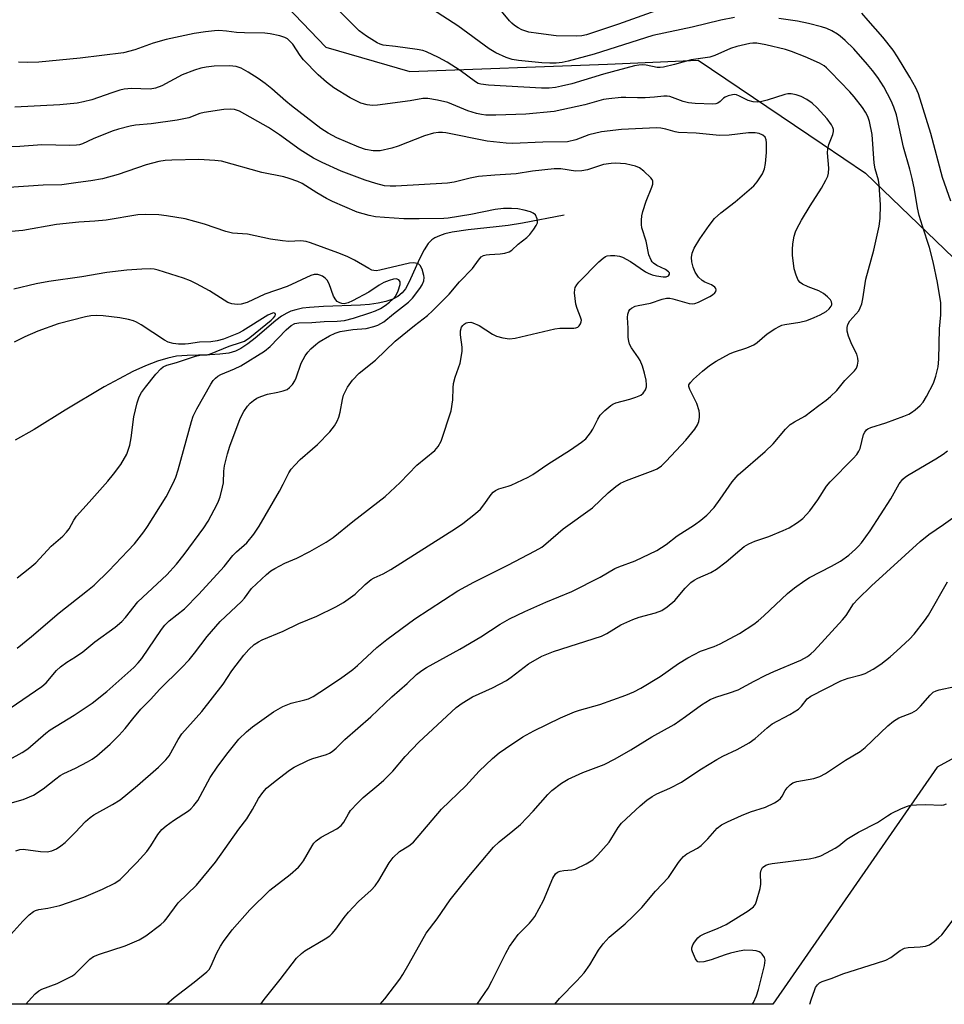
# Model space of a CAD drawing. Units: inches. Extents: x 1231765 to 1237765, y 513456 to 517457.
# Drawn here: x 1232506 to 1232747, y 513457 to 513714 of the extents above; entities that cross this region are included whole.
import ezdxf

# ---------------------------------------------------------------- set-up
doc = ezdxf.new("R2010")
doc.units = ezdxf.units.IN
doc.header["$MEASUREMENT"] = 0
for name, color, linetype in [('HYDRO-Single Line Stream', 4, 'Continuous'), ('NTRL-Trees', 3, 'Continuous'), ('Undefined', 1, 'Continuous')]:
    doc.layers.add(name, color=color, linetype=linetype)

msp = doc.modelspace()

# ---------------------------------------------------------------- linework, layer by layer
at = {"layer": 'HYDRO-Single Line Stream'}
msp.add_lwpolyline([(1232647.68, 513662.72), (1232636.81, 513660.65), (1232633.06, 513660.03), (1232629.94, 513659.61), (1232622.65, 513658.9), (1232618.48, 513658.26), (1232616.58, 513657.8), (1232615.16, 513657.34), (1232613.94, 513656.78), (1232613.15, 513656.27), (1232612.19, 513655.29), (1232611.12, 513653.66), (1232609.96, 513651.33), (1232607.25, 513645.26), (1232606.25, 513643.5), (1232605.38, 513642.38), (1232604.3, 513641.49), (1232602.97, 513640.78), (1232601.17, 513640.15), (1232599.12, 513639.7), (1232596.88, 513639.4), (1232594.5, 513639.21), (1232584.88, 513638.88), (1232581.2, 513638.62), (1232579.36, 513638.37), (1232577.66, 513638.01), (1232576.39, 513637.62), (1232575.27, 513637.13), (1232573.91, 513636.29), (1232572.43, 513635.2), (1232567.01, 513630.61), (1232565.11, 513629.1), (1232563.3, 513627.87), (1232561.9, 513627.16), (1232560.18, 513626.68), (1232557.83, 513626.36), (1232555.22, 513626.22), (1232549.26, 513626.09), (1232546.46, 513625.86), (1232544.22, 513625.38), (1232541.52, 513624.55), (1232538.37, 513623.32), (1232535.12, 513621.84), (1232531.51, 513619.99), (1232527.63, 513617.85), (1232517.46, 513611.75), (1232509.32, 513606.72), (1232504.38, 513603.94)], dxfattribs=at)
at = {"layer": 'NTRL-Trees'}
msp.add_polyline3d([(1232685.43, 513889.39, 0), (1232675.2, 513862.96, 0), (1232638.09, 513857.1, 0), (1232578, 513847.61, 0), (1232520.88, 513822.04, 0), (1232513.21, 513798.16, 0), (1232525.14, 513773.44, 0), (1232559.13, 513734.13, 0), (1232585.5, 513706.56, 0), (1232607.38, 513700.22, 0), (1232659, 513702.16, 0), (1232682.66, 513703.21, 0), (1232715.05, 513681.32, 0), (1232726.36, 513673.68, 0), (1232749.38, 513651.52, 0), (1232792.86, 513633.61, 0), (1232814.17, 513585.87, 0), (1232799.68, 513548.35, 0), (1232745.11, 513518.51, 0), (1232702.21, 513456.6, 0), (1232473.07, 513456.62, 0)], dxfattribs=at)
at = {"layer": 'Undefined'}
for points, elevation in [([(1232671.68, 513716.06), (1232661.93, 513712.58), (1232653.51, 513709.79), (1232652.32, 513709.55), (1232650.92, 513709.46), (1232645.62, 513709.55), (1232641.04, 513710.11), (1232638.52, 513710.53), (1232636.7, 513711.11), (1232635.69, 513711.64), (1232634.73, 513712.26), (1232634.07, 513712.81), (1232633.46, 513713.44), (1232629.68, 513718)], 300), ([(1232748.66, 513666.35), (1232746.46, 513672.51), (1232743.41, 513684.07), (1232740.25, 513694.41), (1232739.52, 513695.93), (1232737.92, 513698.75), (1232734.75, 513704.06), (1232733.63, 513705.76), (1232730.93, 513709.16), (1232727.08, 513713.56), (1232725.4, 513715.42)], 300), ([(1232504.53, 513496.71), (1232505.63, 513497.03), (1232506.46, 513497.08), (1232511, 513496.49), (1232512.71, 513496.41), (1232513.97, 513496.65), (1232515.17, 513497.21), (1232516.31, 513497.98), (1232517.39, 513498.89), (1232520.07, 513501.49), (1232522.75, 513504.3), (1232523.98, 513505.41), (1232524.9, 513506.06), (1232529.81, 513508.8), (1232531.76, 513510.04), (1232536.3, 513513.72), (1232541.79, 513518.57), (1232543.7, 513520.43), (1232544.59, 513521.51), (1232546.9, 513525.78), (1232547.85, 513527.27), (1232553.15, 513533.11), (1232558.71, 513540.2), (1232560.98, 513543.65), (1232564.05, 513547.81), (1232565.36, 513549.25), (1232566.79, 513550.54), (1232567.88, 513551.27), (1232568.87, 513551.78), (1232574.33, 513554.08), (1232578.41, 513556.07), (1232583.18, 513557.96), (1232588.08, 513560.4), (1232590.06, 513561.57), (1232593.13, 513563.69), (1232595.77, 513566.23), (1232597.35, 513567.55), (1232598.11, 513567.99), (1232600.46, 513569.04), (1232602.44, 513570.19), (1232619.32, 513580.84), (1232621.27, 513582.15), (1232624.52, 513584.75), (1232625.86, 513585.92), (1232626.76, 513587.01), (1232628.68, 513589.78), (1232629.15, 513590.32), (1232629.75, 513590.81), (1232630.66, 513591.23), (1232633.1, 513591.88), (1232633.9, 513592.16), (1232638.32, 513594.25), (1232639.56, 513595.01), (1232643.48, 513597.68), (1232649.4, 513601.41), (1232652.27, 513603.38), (1232653.37, 513604.31), (1232654.59, 513605.82), (1232655.19, 513606.8), (1232656.53, 513609.46), (1232657.14, 513610.46), (1232658.35, 513611.72), (1232659.91, 513613.03), (1232660.4, 513613.34), (1232661.19, 513613.66), (1232664.82, 513614.65), (1232666.44, 513615.18), (1232667.72, 513615.72), (1232668.36, 513616.17), (1232668.92, 513617.07), (1232669.17, 513617.86), (1232669.24, 513618.37), (1232669.14, 513619.62), (1232668.72, 513621.45), (1232668.13, 513623.3), (1232667.53, 513624.78), (1232667.11, 513625.48), (1232665.31, 513628.02), (1232664.79, 513629.02), (1232664.57, 513629.76), (1232664.46, 513630.76), (1232664.46, 513633.19), (1232664.27, 513635.95), (1232664.36, 513636.81), (1232664.6, 513637.59), (1232664.89, 513638.02), (1232665.28, 513638.37), (1232666.23, 513638.89), (1232667.06, 513639.13), (1232670.21, 513639.75), (1232673.31, 513640.75), (1232674.44, 513641.01), (1232675.26, 513641.02), (1232676.06, 513640.88), (1232680.38, 513639.65), (1232681.12, 513639.55), (1232681.79, 513639.61), (1232682.76, 513639.96), (1232685.75, 513641.49), (1232686.47, 513641.91), (1232687.05, 513642.41), (1232687.27, 513642.79), (1232687.37, 513643.18), (1232687.33, 513643.56), (1232687.07, 513643.93), (1232686.18, 513644.53), (1232684.42, 513645.23), (1232683.74, 513645.62), (1232682.82, 513646.48), (1232681.91, 513647.79), (1232681.36, 513649.08), (1232681.01, 513650.52), (1232680.94, 513651.68), (1232681.14, 513652.79), (1232681.65, 513654.11), (1232683.1, 513656.51), (1232685.59, 513660.03), (1232687, 513661.84), (1232688.62, 513663.31), (1232692.33, 513666.14), (1232697.22, 513670.36), (1232698.14, 513671.38), (1232699.48, 513673.51), (1232700.03, 513674.78), (1232700.3, 513676.19), (1232700.55, 513679.07), (1232700.52, 513681.6), (1232700.42, 513682.38), (1232700.16, 513683.06), (1232699.6, 513683.55), (1232698.62, 513684), (1232697.54, 513684.21), (1232695.84, 513684.2), (1232690.78, 513683.59), (1232688.3, 513683.5), (1232682.2, 513684.08), (1232677.54, 513684.31), (1232676.69, 513684.46), (1232674.26, 513685.14), (1232672.92, 513685.4), (1232671.87, 513685.47), (1232669.97, 513685.43), (1232662.7, 513685.07), (1232657.43, 513684.47), (1232654.13, 513683.72), (1232650.77, 513682.35), (1232648.56, 513681.88), (1232642.14, 513681.78), (1232634.21, 513681.4), (1232632.55, 513681.5), (1232627.59, 513682.06), (1232616.84, 513684.17), (1232615.96, 513684.3), (1232614.94, 513684.33), (1232613.57, 513684.11), (1232611.29, 513683.42), (1232604.35, 513680.73), (1232602.68, 513680.18), (1232599.63, 513679.52), (1232598.77, 513679.47), (1232597.88, 513679.53), (1232595.82, 513679.89), (1232594.12, 513680.47), (1232588.33, 513682.9), (1232586.1, 513684.09), (1232584.21, 513685.35), (1232576.54, 513691.25), (1232575.03, 513692.5), (1232571.41, 513695.72), (1232569.67, 513697.07), (1232567.83, 513698.37), (1232565.18, 513700.07), (1232563.42, 513701.06), (1232562.07, 513701.49), (1232560.36, 513701.69), (1232556.31, 513701.61), (1232554.28, 513701.37), (1232552.84, 513701.11), (1232551.21, 513700.59), (1232548.01, 513699.36), (1232542.65, 513696.48), (1232541.01, 513695.86), (1232539.59, 513695.64), (1232534.74, 513695.8), (1232532.79, 513695.61), (1232531.73, 513695.36), (1232529.58, 513694.67), (1232524.37, 513692.79), (1232522.22, 513692.26), (1232520.57, 513691.95), (1232516.03, 513691.48), (1232504.27, 513690.94)], 292), ([(1232502.45, 513509), (1232506.45, 513510.1), (1232509.13, 513511.2), (1232511.66, 513512.85), (1232514.95, 513515.52), (1232516.12, 513516.33), (1232517.11, 513516.88), (1232520.15, 513518.27), (1232523.25, 513519.89), (1232524.51, 513520.61), (1232525.68, 513521.47), (1232529.2, 513524.53), (1232531.55, 513526.86), (1232533.09, 513528.6), (1232535.06, 513531.15), (1232537.18, 513533.65), (1232539.83, 513536.33), (1232542.1, 513538.82), (1232547.83, 513544.5), (1232549.77, 513546.6), (1232551.22, 513548.33), (1232554.48, 513552.65), (1232557.91, 513556.59), (1232563.48, 513561.83), (1232564.21, 513562.67), (1232566.12, 513565.22), (1232570.02, 513568.87), (1232571.15, 513569.83), (1232572.15, 513570.45), (1232574.81, 513571.77), (1232577.91, 513573.14), (1232581.3, 513574.9), (1232585.53, 513577.27), (1232587.44, 513578.54), (1232592.51, 513582.66), (1232600.95, 513589.26), (1232604.91, 513592.91), (1232609.23, 513597.37), (1232613.98, 513601.21), (1232614.83, 513602.27), (1232615.61, 513603.7), (1232618.21, 513611.63), (1232618.62, 513614.48), (1232618.69, 513617.6), (1232618.83, 513618.74), (1232619.23, 513620.43), (1232620.52, 513624.04), (1232621.06, 513627.12), (1232621.1, 513628.26), (1232620.67, 513631.45), (1232620.67, 513632.52), (1232620.93, 513633.44), (1232621.23, 513633.89), (1232621.63, 513634.26), (1232622.1, 513634.55), (1232622.57, 513634.69), (1232623.31, 513634.73), (1232623.87, 513634.6), (1232625.5, 513633.86), (1232628.99, 513631.66), (1232630.02, 513631.13), (1232631.7, 513630.67), (1232633.43, 513630.43), (1232634.88, 513630.59), (1232645.3, 513633.02), (1232646.6, 513633.15), (1232650.21, 513633.21), (1232650.77, 513633.3), (1232651.26, 513633.48), (1232651.62, 513633.77), (1232652.02, 513634.36), (1232652.17, 513634.81), (1232652.2, 513635.29), (1232652.01, 513636.05), (1232651.08, 513638.36), (1232650.79, 513639.47), (1232650.43, 513642.45), (1232650.47, 513643.32), (1232650.61, 513643.82), (1232650.98, 513644.53), (1232651.54, 513645.2), (1232656.77, 513650.51), (1232657.87, 513651.49), (1232658.5, 513651.87), (1232658.96, 513652.04), (1232659.8, 513652.16), (1232660.96, 513652.14), (1232662.12, 513652), (1232662.95, 513651.76), (1232665, 513650.57), (1232668.91, 513647.9), (1232669.67, 513647.51), (1232670.73, 513647.11), (1232671.85, 513646.83), (1232673.55, 513646.56), (1232674.35, 513646.56), (1232674.99, 513646.82), (1232675.25, 513647.27), (1232675.19, 513647.6), (1232674.98, 513647.92), (1232674.15, 513648.49), (1232671.89, 513649.57), (1232671.04, 513650.16), (1232670.69, 513650.52), (1232670.39, 513650.98), (1232669.84, 513652.32), (1232669.12, 513655.91), (1232668, 513659.4), (1232667.89, 513660.24), (1232667.89, 513661.39), (1232667.98, 513662.53), (1232668.23, 513663.63), (1232669.14, 513666.32), (1232670.62, 513669.97), (1232670.86, 513670.78), (1232670.88, 513671.54), (1232670.68, 513671.99), (1232670.37, 513672.41), (1232668.53, 513674.2), (1232667.4, 513675.04), (1232666.32, 513675.48), (1232665.17, 513675.8), (1232663.72, 513676.09), (1232661.12, 513676.25), (1232659.97, 513676.22), (1232658.02, 513675.9), (1232653.79, 513674.52), (1232652.36, 513674.25), (1232650.64, 513674.21), (1232646.8, 513674.77), (1232645.08, 513674.77), (1232639.48, 513674.16), (1232635.19, 513673.5), (1232629.61, 513673.16), (1232625.34, 513672.77), (1232623.15, 513672.35), (1232618.96, 513671.33), (1232617.24, 513671.06), (1232603.75, 513670.24), (1232602.28, 513670.26), (1232600.81, 513670.39), (1232598.52, 513670.93), (1232595.72, 513671.81), (1232589.46, 513674.23), (1232584.49, 513676.46), (1232582.3, 513677.62), (1232578.77, 513679.74), (1232573.41, 513683.67), (1232570.48, 513685.62), (1232562.91, 513689.84), (1232561.68, 513690.28), (1232560.63, 513690.41), (1232558.89, 513690.27), (1232553.68, 513689.54), (1232552.61, 513689.25), (1232549.69, 513688.16), (1232546.65, 513687.48), (1232539.89, 513686.52), (1232535.81, 513686.19), (1232534.42, 513685.93), (1232531.38, 513685.14), (1232529.72, 513684.62), (1232524.77, 513682.65), (1232521.96, 513681.3), (1232521.19, 513681.07), (1232520.36, 513680.95), (1232518.63, 513680.9), (1232511.31, 513681.06), (1232505.59, 513680.66), (1232500.16, 513680.5)], 290), ([(1232502.92, 513520.53), (1232506.22, 513522.39), (1232507.69, 513523.32), (1232512.37, 513527.42), (1232513.52, 513528.31), (1232519.74, 513532.12), (1232524.44, 513535.29), (1232528.28, 513538.28), (1232535.34, 513544.55), (1232536.53, 513545.78), (1232537.42, 513546.88), (1232542.59, 513554.5), (1232543.46, 513555.63), (1232544.61, 513556.72), (1232548.58, 513559.91), (1232552.37, 513563.68), (1232558.92, 513570.96), (1232561.22, 513573.8), (1232562.16, 513574.75), (1232564.83, 513577.16), (1232566.65, 513579.37), (1232568.1, 513581.5), (1232573.38, 513590.64), (1232574.38, 513592.44), (1232575.81, 513595.41), (1232576.42, 513596.38), (1232577.35, 513597.45), (1232578.76, 513598.85), (1232582.04, 513601.65), (1232583.3, 513602.83), (1232586.51, 513606.14), (1232587.71, 513607.7), (1232588.43, 513608.89), (1232588.87, 513609.9), (1232589.21, 513611.28), (1232589.82, 513614.6), (1232590.14, 513615.66), (1232591.12, 513617.75), (1232592.41, 513619.63), (1232594.23, 513621.41), (1232598.49, 513624.87), (1232603.6, 513629.76), (1232608.66, 513633.89), (1232612.03, 513636.53), (1232613.33, 513637.7), (1232617.73, 513642.07), (1232620.41, 513645.25), (1232623.74, 513648.81), (1232625.31, 513650.99), (1232626.05, 513651.79), (1232626.69, 513652.15), (1232627.39, 513652.37), (1232628.21, 513652.47), (1232631.04, 513652.57), (1232632.21, 513652.79), (1232633.32, 513653.14), (1232634.03, 513653.58), (1232635.71, 513655.12), (1232637.95, 513656.83), (1232638.72, 513657.67), (1232639.8, 513659.03), (1232640.43, 513659.96), (1232640.72, 513660.7), (1232640.74, 513661.23), (1232640.65, 513661.77), (1232640.23, 513662.76), (1232639.65, 513663.25), (1232638.9, 513663.55), (1232637.26, 513664), (1232635.59, 513664.34), (1232633.98, 513664.42), (1232631.88, 513664.4), (1232629.68, 513664.22), (1232623.36, 513662.87), (1232617.43, 513661.94), (1232616.27, 513661.83), (1232609.87, 513661.72), (1232605.85, 513661.78), (1232600.78, 513662.06), (1232598.49, 513662.3), (1232596.78, 513662.64), (1232593.7, 513663.5), (1232587.25, 513666.23), (1232585.68, 513667.03), (1232583.13, 513668.53), (1232579.33, 513670.99), (1232578.18, 513671.52), (1232575.92, 513672.3), (1232574.49, 513672.7), (1232568.8, 513673.88), (1232558.21, 513676.76), (1232556.54, 513676.97), (1232552.33, 513677.2), (1232545.25, 513677.05), (1232543.54, 513676.94), (1232541.92, 513676.73), (1232538.56, 513675.84), (1232531.31, 513673.31), (1232527.14, 513672.19), (1232524.17, 513671.63), (1232520.78, 513671.22), (1232516.6, 513670.6), (1232511.69, 513670.55), (1232502.73, 513669.94)], 288), ([(1232503.07, 513533.96), (1232511.33, 513539.57), (1232512.46, 513540.57), (1232515.14, 513543.76), (1232516.21, 513544.76), (1232517.85, 513545.96), (1232520.1, 513547.35), (1232522.05, 513548.67), (1232525.17, 513551.25), (1232530.48, 513555.14), (1232532.23, 513556.62), (1232533.19, 513557.62), (1232536.44, 513561.69), (1232543.96, 513568.75), (1232546.5, 513571.56), (1232548.52, 513574.1), (1232553.6, 513581.07), (1232554.74, 513582.79), (1232557.14, 513587.19), (1232557.5, 513587.99), (1232557.87, 513589.11), (1232558.54, 513591.67), (1232558.76, 513592.83), (1232558.89, 513595.87), (1232559.04, 513597.21), (1232559.8, 513600.37), (1232560.39, 513602.36), (1232563.16, 513609.63), (1232564.09, 513611.41), (1232565.03, 513612.83), (1232565.76, 513613.61), (1232566.57, 513614.31), (1232567.5, 513614.89), (1232568.49, 513615.38), (1232570.22, 513615.95), (1232572.95, 513616.45), (1232574.33, 513616.81), (1232575.38, 513617.2), (1232576.04, 513617.67), (1232576.78, 513618.49), (1232577.4, 513619.41), (1232577.74, 513620.19), (1232579.03, 513624.01), (1232580.12, 513625.97), (1232580.76, 513626.9), (1232581.54, 513627.76), (1232582.86, 513628.96), (1232583.78, 513629.64), (1232586.43, 513631.17), (1232587.94, 513631.84), (1232589.22, 513632.29), (1232592.5, 513632.8), (1232596.05, 513633.13), (1232598, 513633.58), (1232599.07, 513633.94), (1232600.6, 513634.86), (1232603.15, 513636.95), (1232607.1, 513640), (1232608.14, 513641.02), (1232610.06, 513643.54), (1232610.67, 513644.5), (1232611.06, 513645.56), (1232611.15, 513646.4), (1232611.09, 513646.95), (1232610.62, 513648.57), (1232610.13, 513649.52), (1232609.76, 513649.86), (1232609.29, 513650.08), (1232608.49, 513650.24), (1232607.35, 513650.15), (1232599.61, 513648.31), (1232598.59, 513648.17), (1232598.02, 513648.21), (1232597.48, 513648.36), (1232596.7, 513648.73), (1232592.93, 513650.98), (1232591.09, 513651.88), (1232588.63, 513652.88), (1232581.48, 513655.5), (1232580.36, 513655.85), (1232578.96, 513656.03), (1232575.81, 513655.85), (1232574.14, 513655.96), (1232571.08, 513656.41), (1232565.07, 513657.72), (1232561.1, 513658), (1232559.42, 513658.45), (1232553.77, 513660.34), (1232548.76, 513661.72), (1232543.91, 513662.56), (1232541.9, 513662.76), (1232538.46, 513662.85), (1232536.41, 513662.76), (1232528.13, 513661.39), (1232525.2, 513661.12), (1232521.03, 513660.87), (1232515.15, 513660.22), (1232506.36, 513658.68), (1232503.31, 513658.4)], 286), ([(1232504.89, 513549.61), (1232508.65, 513552.63), (1232515.87, 513558.82), (1232523.24, 513564.63), (1232525, 513566.1), (1232528.85, 513569.78), (1232533.8, 513575), (1232535.5, 513576.87), (1232537.97, 513579.97), (1232538.96, 513581.39), (1232543.82, 513589.13), (1232545.66, 513592.72), (1232546.29, 513594.3), (1232546.91, 513596.2), (1232550.41, 513608.79), (1232550.87, 513610.17), (1232551.81, 513612.14), (1232555.5, 513618.52), (1232556.11, 513619.49), (1232556.67, 513620.13), (1232557.33, 513620.65), (1232558.11, 513621.06), (1232561.65, 513622.55), (1232563.3, 513623.35), (1232569.43, 513627.14), (1232570.91, 513628.39), (1232575.15, 513632.76), (1232576.46, 513633.85), (1232577.4, 513634.41), (1232578.43, 513634.62), (1232581.83, 513634.69), (1232585.01, 513634.92), (1232588.45, 513634.99), (1232590.38, 513635.21), (1232592.73, 513635.8), (1232596.97, 513637.16), (1232598.47, 513637.73), (1232599.72, 513638.36), (1232600.95, 513639.08), (1232602.13, 513639.95), (1232603, 513640.76), (1232603.75, 513641.67), (1232604.38, 513642.96), (1232604.89, 513644.57), (1232604.9, 513645.3), (1232604.55, 513645.82), (1232603.89, 513646.03), (1232603.18, 513645.96), (1232602.06, 513645.64), (1232600.67, 513645.12), (1232599.4, 513644.45), (1232596.69, 513642.61), (1232592.47, 513640.33), (1232591.28, 513639.79), (1232590.25, 513639.58), (1232589.7, 513639.61), (1232589.18, 513639.77), (1232588.47, 513640.19), (1232588.07, 513640.56), (1232587.51, 513641.51), (1232586.35, 513644.79), (1232585.85, 513645.7), (1232585.3, 513646.27), (1232584.63, 513646.73), (1232583.9, 513647.06), (1232583.37, 513647.2), (1232582.43, 513647.21), (1232581.56, 513646.97), (1232575.41, 513644.03), (1232569.57, 513642.07), (1232564.92, 513639.92), (1232563.37, 513639.48), (1232562.3, 513639.38), (1232560.92, 513639.56), (1232559.86, 513639.91), (1232555.1, 513642.91), (1232551.75, 513644.78), (1232550.17, 513645.53), (1232548.29, 513646.21), (1232541.71, 513648.31), (1232540.63, 513648.57), (1232539.61, 513648.66), (1232537.41, 513648.6), (1232533.53, 513648.35), (1232528.28, 513647.74), (1232521.77, 513646.57), (1232513.19, 513645.39), (1232509.87, 513644.74), (1232504.06, 513643.34)], 284), ([(1232568.53, 513456.61), (1232569.39, 513457.86), (1232573.55, 513463.05), (1232577.87, 513468.62), (1232579.13, 513469.87), (1232580.04, 513470.6), (1232585.3, 513473.69), (1232586.54, 513474.52), (1232587.18, 513475.1), (1232588.06, 513476.19), (1232590.26, 513479.31), (1232591.39, 513480.65), (1232594, 513483.43), (1232597.28, 513486.41), (1232598.36, 513487.55), (1232599.31, 513488.96), (1232601.99, 513493.55), (1232603.07, 513494.92), (1232604.75, 513496.51), (1232607.16, 513497.96), (1232608.37, 513498.95), (1232615.7, 513507.53), (1232622.08, 513513.63), (1232625.56, 513517.48), (1232628.96, 513520.83), (1232630.74, 513522.25), (1232632.38, 513523.42), (1232636.95, 513526.42), (1232639.81, 513528.05), (1232646.76, 513531.42), (1232650.4, 513532.96), (1232651.74, 513533.42), (1232656.99, 513534.89), (1232663.84, 513537.32), (1232665.92, 513538.19), (1232667.71, 513539.14), (1232672.82, 513542.19), (1232677.55, 513545.6), (1232679.96, 513547.1), (1232683.27, 513548.81), (1232686.87, 513550.06), (1232688.43, 513550.76), (1232693.51, 513553.47), (1232697.27, 513555.89), (1232698.36, 513556.75), (1232699.84, 513558.08), (1232706, 513563.88), (1232707.88, 513565.34), (1232710.53, 513567.28), (1232711.78, 513568.09), (1232717.54, 513571.03), (1232719.85, 513572.37), (1232722.01, 513573.91), (1232723.75, 513575.44), (1232724.57, 513576.25), (1232725.34, 513577.13), (1232727.6, 513580.22), (1232732.97, 513588.64), (1232735.21, 513592.53), (1232736.14, 513593.75), (1232736.8, 513594.34), (1232737.75, 513595.01), (1232744.75, 513599.06), (1232746.66, 513600.3), (1232747.79, 513601.15)], 300), ([(1232599.64, 513456.61), (1232600.9, 513458.03), (1232604.78, 513463.16), (1232605.61, 513464.39), (1232607.26, 513467.23), (1232611.66, 513475.17), (1232614.53, 513478.88), (1232617.94, 513483.92), (1232622.83, 513489.98), (1232629.28, 513497.66), (1232630.73, 513499.06), (1232634.33, 513501.87), (1232636.3, 513503.57), (1232639.59, 513507.05), (1232643.44, 513511.37), (1232644.45, 513512.4), (1232646.98, 513514.32), (1232648.72, 513515.36), (1232652.57, 513517.16), (1232658.15, 513519.23), (1232661.01, 513520.73), (1232665.1, 513523.05), (1232670.64, 513526.47), (1232676.41, 513529.71), (1232679.42, 513531.75), (1232683.58, 513534.83), (1232685.8, 513536.2), (1232687.31, 513536.82), (1232690.89, 513537.92), (1232693.12, 513538.73), (1232697.28, 513541.02), (1232700.33, 513542.54), (1232702.46, 513543.52), (1232709.46, 513546.47), (1232711.21, 513547.46), (1232712.13, 513548.14), (1232712.98, 513548.92), (1232720.39, 513557.03), (1232721.3, 513558.15), (1232723.27, 513561.17), (1232724.37, 513562.44), (1232727.94, 513565.89), (1232740.68, 513577.46), (1232742.89, 513579.28), (1232746.79, 513581.9), (1232749.81, 513584.09)], 302), ([(1232625.01, 513456.61), (1232627.89, 513460.84), (1232628.87, 513462.67), (1232632.46, 513469.95), (1232633.46, 513471.71), (1232635.7, 513474.8), (1232638.69, 513477.79), (1232639.55, 513478.83), (1232640.03, 513479.54), (1232642.31, 513483.69), (1232644.74, 513489.5), (1232645.45, 513490.65), (1232645.98, 513491.1), (1232646.65, 513491.37), (1232647.65, 513491.54), (1232649.72, 513491.7), (1232650.56, 513491.93), (1232653.48, 513493.32), (1232655.24, 513494.37), (1232656.5, 513495.61), (1232659.43, 513498.98), (1232659.93, 513499.68), (1232661.82, 513502.77), (1232662.7, 513503.88), (1232667.52, 513508.44), (1232669.27, 513509.88), (1232670.67, 513510.88), (1232671.91, 513511.58), (1232675.28, 513513.05), (1232678.34, 513514.65), (1232679.78, 513515.53), (1232683.53, 513518.07), (1232687.53, 513520.54), (1232689.18, 513521.43), (1232692.9, 513523.13), (1232695.99, 513524.86), (1232697.62, 513526.01), (1232700.75, 513528.8), (1232702.06, 513529.82), (1232706.67, 513532.26), (1232708.88, 513533.67), (1232709.68, 513534.45), (1232711.2, 513536.41), (1232712.11, 513537.1), (1232719.96, 513541.12), (1232721.88, 513541.8), (1232725.25, 513542.64), (1232726.34, 513543.03), (1232728.41, 513544.16), (1232730.4, 513545.42), (1232732.82, 513547.38), (1232734.58, 513548.92), (1232737.87, 513551.96), (1232739.05, 513553.28), (1232741.79, 513556.78), (1232742.83, 513558.21), (1232747.82, 513566.91)], 304), ([(1232645.28, 513456.61), (1232646.47, 513458.09), (1232651.02, 513462.72), (1232652.91, 513464.82), (1232654.38, 513466.87), (1232656.69, 513470.78), (1232657.91, 513472.41), (1232659.45, 513474.17), (1232663.63, 513477.64), (1232665.71, 513479.58), (1232667.97, 513481.88), (1232671.58, 513486.14), (1232674.94, 513489.72), (1232677.57, 513493.6), (1232678.27, 513494.54), (1232678.85, 513495.18), (1232679.77, 513495.86), (1232682.52, 513497.4), (1232683.44, 513498.05), (1232685.24, 513499.79), (1232687.69, 513502.58), (1232688.83, 513503.46), (1232690.37, 513504.25), (1232694.04, 513505.95), (1232696.34, 513506.83), (1232700.24, 513508.12), (1232702.61, 513509.26), (1232703.6, 513509.86), (1232704.19, 513510.38), (1232704.67, 513510.98), (1232705.45, 513512.4), (1232705.93, 513513.11), (1232706.73, 513513.95), (1232707.41, 513514.45), (1232708.45, 513514.81), (1232712.89, 513515.6), (1232714.46, 513516.07), (1232715.98, 513516.92), (1232721.2, 513520.34), (1232724.96, 513522.62), (1232726.33, 513523.71), (1232732.24, 513529.32), (1232733.7, 513530.57), (1232735.07, 513531.38), (1232738.49, 513532.75), (1232739.71, 513533.44), (1232740.76, 513534.47), (1232743.25, 513537.38), (1232744.09, 513538.13), (1232744.81, 513538.47), (1232745.59, 513538.71), (1232749.73, 513539.64)], 306), ([(1232696.87, 513456.6), (1232697.12, 513457.06), (1232697.91, 513458.79), (1232698.41, 513460.45), (1232700.05, 513466.77), (1232700.21, 513468.12), (1232700.02, 513468.85), (1232699.45, 513469.7), (1232699.08, 513470.05), (1232698.63, 513470.31), (1232697.82, 513470.53), (1232696.95, 513470.64), (1232694.89, 513470.72), (1232693.44, 513470.48), (1232691.15, 513469.94), (1232689.75, 513469.51), (1232686.12, 513468.2), (1232684.15, 513467.7), (1232683.09, 513467.59), (1232682.64, 513467.7), (1232682.45, 513467.83), (1232682, 513468.44), (1232681.21, 513470.3), (1232681.07, 513470.84), (1232681.05, 513471.37), (1232681.3, 513472.12), (1232681.73, 513472.83), (1232682.61, 513473.95), (1232683.24, 513474.49), (1232684.43, 513475.12), (1232687.76, 513476.39), (1232690.01, 513477.48), (1232695.79, 513481.01), (1232697.17, 513482.04), (1232697.63, 513482.72), (1232697.95, 513483.5), (1232698.88, 513486.85), (1232699.02, 513487.99), (1232699, 513490.85), (1232699.12, 513491.64), (1232699.5, 513492.29), (1232700.34, 513492.93), (1232701.12, 513493.22), (1232701.98, 513493.37), (1232711.68, 513494.56), (1232713.35, 513494.93), (1232714.7, 513495.38), (1232716.23, 513496.14), (1232718.48, 513497.39), (1232719.39, 513498.03), (1232721.53, 513499.72), (1232724.6, 513501.6), (1232729.55, 513504.06), (1232732.14, 513505.84), (1232733.13, 513506.43), (1232735.77, 513507.71), (1232737.38, 513508.39), (1232738.21, 513508.61), (1232739.66, 513508.72), (1232742.02, 513508.75), (1232746.3, 513508.65), (1232746.85, 513508.71), (1232747.55, 513508.93)], 308), ([(1232711.81, 513456.6), (1232712.24, 513457.73), (1232713.12, 513460.5), (1232713.36, 513461.01), (1232713.83, 513461.65), (1232714.41, 513462.19), (1232715.09, 513462.57), (1232717.7, 513463.43), (1232720.47, 513464.58), (1232729.23, 513467.33), (1232731.7, 513468.17), (1232732.97, 513468.83), (1232735.43, 513470.69), (1232736.54, 513471.27), (1232737.57, 513471.47), (1232740.64, 513471.59), (1232742.05, 513471.76), (1232743.1, 513472.16), (1232744.31, 513472.99), (1232745.47, 513473.92), (1232746.29, 513474.78), (1232749.31, 513478.68)], 310)]:
    msp.add_lwpolyline(points, dxfattribs=dict(at, elevation=elevation))
for points in [[(1232507.17, 513456.62, 296), (1232508.62, 513458.32, 296), (1232509.63, 513459.37, 296), (1232510.57, 513460.08, 296), (1232511.32, 513460.51, 296), (1232515.3, 513462.05, 296), (1232517.93, 513463.3, 296), (1232519.21, 513463.99, 296), (1232519.92, 513464.51, 296), (1232521.03, 513465.5, 296), (1232523.87, 513468.37, 296), (1232524.81, 513469.06, 296), (1232526.41, 513469.72, 296), (1232533.08, 513471.86, 296), (1232536.75, 513473.47, 296), (1232538.5, 513474.44, 296), (1232542.39, 513477.44, 296), (1232543.24, 513478.21, 296), (1232543.8, 513478.86, 296), (1232546.93, 513483.11, 296), (1232551.68, 513487.71, 296), (1232556.67, 513493.72, 296), (1232562.79, 513502.32, 296), (1232564.84, 513505.06, 296), (1232566.36, 513507.47, 296), (1232567.93, 513510.39, 296), (1232569.06, 513511.96, 296), (1232569.99, 513513.01, 296), (1232572.22, 513514.88, 296), (1232575.97, 513517.73, 296), (1232577.19, 513518.55, 296), (1232580.96, 513520.36, 296), (1232582.06, 513520.76, 296), (1232585.65, 513521.81, 296), (1232586.42, 513522.15, 296), (1232587.1, 513522.6, 296), (1232588.15, 513523.49, 296), (1232590.45, 513525.73, 296), (1232597.23, 513531.64, 296), (1232602.7, 513536.89, 296), (1232606.76, 513540.41, 296), (1232609.16, 513542.72, 296), (1232610.53, 513543.82, 296), (1232611.75, 513544.59, 296), (1232620.43, 513549.37, 296), (1232625.93, 513552.54, 296), (1232630.98, 513555.84, 296), (1232633.43, 513557.28, 296), (1232637.41, 513559.16, 296), (1232642.95, 513561.62, 296), (1232649.73, 513564.43, 296), (1232657.09, 513568.17, 296), (1232660.97, 513570.38, 296), (1232662, 513570.84, 296), (1232666.23, 513572.38, 296), (1232671.92, 513575.16, 296), (1232674.38, 513576.71, 296), (1232677.24, 513578.98, 296), (1232681.74, 513581.85, 296), (1232683.41, 513583.02, 296), (1232684.93, 513584.32, 296), (1232686.87, 513586.37, 296), (1232688.48, 513588.53, 296), (1232691.59, 513593.04, 296), (1232693.1, 513594.87, 296), (1232700.23, 513600.96, 296), (1232702.25, 513603.01, 296), (1232705.5, 513606.78, 296), (1232706.73, 513608, 296), (1232707.84, 513608.73, 296), (1232710.58, 513610.19, 296), (1232714.16, 513613.01, 296), (1232716.16, 513614.41, 296), (1232717.27, 513615.34, 296), (1232718.94, 513616.94, 296), (1232721.03, 513619.55, 296), (1232723.52, 513622.08, 296), (1232724.03, 513622.76, 296), (1232724.33, 513623.5, 296), (1232724.45, 513624.56, 296), (1232724.42, 513625.36, 296), (1232724.1, 513626.4, 296), (1232722.83, 513628.93, 296), (1232721.98, 513631.07, 296), (1232721.6, 513632.43, 296), (1232721.59, 513633.4, 296), (1232721.79, 513634.14, 296), (1232722.31, 513635.09, 296), (1232724.63, 513637.73, 296), (1232725.03, 513638.49, 296), (1232725.42, 513639.57, 296), (1232725.72, 513640.88, 296), (1232726.46, 513645.98, 296), (1232728.58, 513653.54, 296), (1232729.92, 513659.84, 296), (1232730.21, 513661.87, 296), (1232730.29, 513665.43, 296), (1232729.98, 513670.58, 296), (1232729.78, 513671.81, 296), (1232728.93, 513674.83, 296), (1232728.62, 513676.25, 296), (1232728.11, 513683.76, 296), (1232727.43, 513687.14, 296), (1232727.02, 513688.44, 296), (1232726.4, 513689.64, 296), (1232725.59, 513690.83, 296), (1232723.43, 513693.61, 296), (1232722.27, 513694.92, 296), (1232717.24, 513700.16, 296), (1232716.21, 513701.17, 296), (1232715.56, 513701.7, 296), (1232714.34, 513702.4, 296), (1232710.67, 513704.08, 296), (1232707.07, 513705.48, 296), (1232705.53, 513705.93, 296), (1232700.37, 513707.16, 296), (1232697.99, 513707.61, 296), (1232696.99, 513707.64, 296), (1232696.2, 513707.57, 296), (1232692.79, 513706.76, 296), (1232691.18, 513706.19, 296), (1232687.03, 513704.41, 296), (1232685.71, 513703.94, 296), (1232680.89, 513703.23, 296), (1232676.55, 513702.01, 296), (1232673.67, 513701.36, 296), (1232672.81, 513701.23, 296), (1232671.96, 513701.23, 296), (1232669.11, 513701.84, 296), (1232668.26, 513701.93, 296), (1232667.17, 513701.88, 296), (1232666.06, 513701.71, 296), (1232657.96, 513699.54, 296), (1232649.73, 513697.04, 296), (1232647.01, 513696.38, 296), (1232645.41, 513696.08, 296), (1232643.81, 513695.91, 296), (1232641.8, 513695.89, 296), (1232627.99, 513696.64, 296), (1232625.93, 513696.88, 296), (1232625.22, 513697.13, 296), (1232624.52, 513697.53, 296), (1232620.6, 513700.5, 296), (1232617.2, 513702.69, 296), (1232614.91, 513703.9, 296), (1232611.79, 513705.39, 296), (1232610.8, 513705.69, 296), (1232609.33, 513705.95, 296), (1232603.71, 513706.76, 296), (1232600.46, 513707.11, 296), (1232599.64, 513707.35, 296), (1232598.86, 513707.72, 296), (1232596.1, 513709.41, 296), (1232594.16, 513710.87, 296), (1232587.63, 513717.39, 296)], [(1232692.16, 513714.34, 298), (1232688.59, 513713.6, 298), (1232681.14, 513711.84, 298), (1232670.9, 513709.63, 298), (1232655.51, 513704.73, 298), (1232648.78, 513702.92, 298), (1232647.18, 513702.6, 298), (1232645.59, 513702.43, 298), (1232643.96, 513702.37, 298), (1232641.92, 513702.46, 298), (1232635.8, 513703.13, 298), (1232634.13, 513703.39, 298), (1232632.57, 513703.86, 298), (1232629.86, 513705.08, 298), (1232628.11, 513706.15, 298), (1232619.92, 513712.15, 298), (1232613.33, 513716.38, 298)], [(1232543.92, 513456.61, 298), (1232545.93, 513458.41, 298), (1232551.12, 513462.38, 298), (1232554.43, 513465.12, 298), (1232555.02, 513465.72, 298), (1232555.5, 513466.44, 298), (1232557.06, 513470.03, 298), (1232558.01, 513471.79, 298), (1232558.77, 513473.01, 298), (1232561.03, 513476.03, 298), (1232565.61, 513481.25, 298), (1232570.85, 513486.45, 298), (1232576.15, 513490.53, 298), (1232578.35, 513492.38, 298), (1232578.89, 513492.99, 298), (1232579.64, 513494.08, 298), (1232581.88, 513498.02, 298), (1232582.38, 513498.68, 298), (1232582.95, 513499.25, 298), (1232584.25, 513500.23, 298), (1232588.35, 513502.42, 298), (1232589.5, 513503.27, 298), (1232590.17, 513504.14, 298), (1232591.41, 513506.37, 298), (1232591.96, 513507.2, 298), (1232593.72, 513509.17, 298), (1232595.21, 513510.6, 298), (1232599.33, 513513.98, 298), (1232600.65, 513515.18, 298), (1232602.95, 513517.5, 298), (1232606.21, 513521.33, 298), (1232609.78, 513525.04, 298), (1232619.55, 513534.11, 298), (1232621.08, 513535.28, 298), (1232623.76, 513536.87, 298), (1232629, 513539.22, 298), (1232632.66, 513541.18, 298), (1232633.86, 513542, 298), (1232638.4, 513545.53, 298), (1232641.87, 513547.51, 298), (1232644.9, 513548.71, 298), (1232657.43, 513552.73, 298), (1232658.81, 513553.41, 298), (1232662.51, 513555.67, 298), (1232665.66, 513557.13, 298), (1232667.31, 513557.73, 298), (1232671.59, 513558.86, 298), (1232673.19, 513559.47, 298), (1232674.61, 513560.43, 298), (1232676.6, 513562.08, 298), (1232679.27, 513565.28, 298), (1232680.81, 513566.79, 298), (1232681.67, 513567.4, 298), (1232682.59, 513567.92, 298), (1232686.02, 513569.4, 298), (1232687.49, 513570.28, 298), (1232690.05, 513572.15, 298), (1232693.57, 513575.25, 298), (1232694.72, 513576.16, 298), (1232695.97, 513576.86, 298), (1232697.53, 513577.6, 298), (1232701.16, 513578.75, 298), (1232704.88, 513580.31, 298), (1232706.43, 513581.08, 298), (1232708.67, 513582.42, 298), (1232710.05, 513583.5, 298), (1232711.89, 513585.46, 298), (1232713.92, 513588.34, 298), (1232716.23, 513591.89, 298), (1232717.13, 513593.07, 298), (1232723.13, 513599.12, 298), (1232724.1, 513600.21, 298), (1232724.65, 513601.07, 298), (1232724.98, 513601.76, 298), (1232725.88, 513605.4, 298), (1232726.18, 513606.06, 298), (1232726.61, 513606.6, 298), (1232726.97, 513606.88, 298), (1232727.75, 513607.24, 298), (1232731.71, 513608.48, 298), (1232736.36, 513610.17, 298), (1232737.7, 513610.74, 298), (1232738.42, 513611.19, 298), (1232739.32, 513611.89, 298), (1232740.62, 513613.02, 298), (1232741.41, 513613.84, 298), (1232742.35, 513615.34, 298), (1232744.14, 513618.78, 298), (1232744.78, 513620.64, 298), (1232745.34, 513623.08, 298), (1232745.53, 513625.1, 298), (1232745.73, 513633, 298), (1232746.08, 513636.7, 298), (1232746.09, 513639.82, 298), (1232745.18, 513645.11, 298), (1232744.05, 513650.53, 298), (1232743.1, 513654.28, 298), (1232741.23, 513659.81, 298), (1232740.39, 513662.57, 298), (1232739.96, 513664.59, 298), (1232739.16, 513669.44, 298), (1232738.58, 513672.26, 298), (1232737.97, 513674.67, 298), (1232736.29, 513680.48, 298), (1232734.44, 513688.93, 298), (1232733.81, 513690.9, 298), (1232733.09, 513692.53, 298), (1232731.15, 513696.22, 298), (1232729.65, 513698.62, 298), (1232728.24, 513700.49, 298), (1232726.92, 513702.06, 298), (1232723.3, 513706.1, 298), (1232721.06, 513708.3, 298), (1232719.79, 513709.46, 298), (1232719.1, 513709.97, 298), (1232717.61, 513710.84, 298), (1232716.31, 513711.45, 298), (1232714.9, 513711.87, 298), (1232711.47, 513712.73, 298), (1232708.61, 513713.33, 298), (1232703.77, 513714.08, 298)], [(1232502.47, 513473.94, 294), (1232506.35, 513478.33, 294), (1232508.04, 513479.96, 294), (1232509.19, 513480.84, 294), (1232509.7, 513481.08, 294), (1232510.53, 513481.33, 294), (1232512.92, 513481.68, 294), (1232516.02, 513482.43, 294), (1232522.27, 513484.6, 294), (1232527.22, 513486.67, 294), (1232530.36, 513488.26, 294), (1232531.77, 513489.2, 294), (1232536.18, 513493.63, 294), (1232538.74, 513496.53, 294), (1232539.8, 513497.96, 294), (1232541.62, 513500.98, 294), (1232542.63, 513502.24, 294), (1232543.77, 513503.17, 294), (1232545.68, 513504.57, 294), (1232549.59, 513507.14, 294), (1232550.25, 513507.68, 294), (1232551.03, 513508.5, 294), (1232552.05, 513509.85, 294), (1232555.26, 513515.82, 294), (1232557.27, 513518.8, 294), (1232559.98, 513522.35, 294), (1232562.81, 513525.81, 294), (1232564.75, 513527.79, 294), (1232566.32, 513529.05, 294), (1232571.83, 513532.98, 294), (1232574.23, 513534.39, 294), (1232576.4, 513535.27, 294), (1232580.03, 513536.11, 294), (1232581, 513536.42, 294), (1232582.21, 513537.02, 294), (1232583.91, 513538.09, 294), (1232589.28, 513541.69, 294), (1232592.54, 513544.06, 294), (1232593.75, 513545.11, 294), (1232598.8, 513549.81, 294), (1232601.39, 513551.91, 294), (1232608.74, 513557.23, 294), (1232619.97, 513564.56, 294), (1232624.11, 513566.88, 294), (1232632.99, 513571.25, 294), (1232640.17, 513575.03, 294), (1232641.84, 513576.03, 294), (1232642.96, 513576.85, 294), (1232647.45, 513580.77, 294), (1232655.12, 513586.29, 294), (1232659.18, 513590.18, 294), (1232661.24, 513591.85, 294), (1232662.42, 513592.7, 294), (1232663.96, 513593.42, 294), (1232670.99, 513595.98, 294), (1232672, 513596.48, 294), (1232673.11, 513597.27, 294), (1232674.37, 513598.46, 294), (1232679.46, 513603.91, 294), (1232681.79, 513606.8, 294), (1232682.55, 513607.98, 294), (1232682.84, 513608.79, 294), (1232683.06, 513609.93, 294), (1232683.07, 513610.78, 294), (1232682.94, 513611.59, 294), (1232682.35, 513613.47, 294), (1232680.48, 513617.18, 294), (1232680.27, 513617.95, 294), (1232680.3, 513618.39, 294), (1232680.67, 513619.03, 294), (1232681.44, 513619.83, 294), (1232683.82, 513621.93, 294), (1232685.67, 513623.43, 294), (1232687.36, 513624.54, 294), (1232690.86, 513626.47, 294), (1232691.91, 513626.88, 294), (1232695.4, 513628.02, 294), (1232697.22, 513628.84, 294), (1232698.14, 513629.48, 294), (1232700.75, 513631.68, 294), (1232702.72, 513632.99, 294), (1232703.99, 513633.72, 294), (1232704.52, 513633.95, 294), (1232705.34, 513634.17, 294), (1232709.23, 513634.74, 294), (1232711.09, 513635.22, 294), (1232713, 513635.94, 294), (1232714.57, 513636.68, 294), (1232716.08, 513637.53, 294), (1232716.94, 513638.21, 294), (1232717.46, 513638.89, 294), (1232717.6, 513639.26, 294), (1232717.62, 513639.63, 294), (1232717.49, 513640.1, 294), (1232717.23, 513640.55, 294), (1232716.49, 513641.39, 294), (1232715.38, 513642.25, 294), (1232714.18, 513642.96, 294), (1232711.46, 513643.98, 294), (1232709.96, 513644.67, 294), (1232709.31, 513645.11, 294), (1232708.81, 513645.72, 294), (1232708.25, 513647, 294), (1232707.77, 513648.66, 294), (1232707.37, 513652.25, 294), (1232707.3, 513653.71, 294), (1232707.45, 513655.17, 294), (1232707.79, 513657.21, 294), (1232708.09, 513658.34, 294), (1232708.43, 513659.13, 294), (1232709.68, 513661.41, 294), (1232711.93, 513665.13, 294), (1232714.94, 513669.74, 294), (1232716.07, 513671.8, 294), (1232716.55, 513672.86, 294), (1232716.74, 513673.65, 294), (1232716.83, 513674.99, 294), (1232716.48, 513678.95, 294), (1232716.51, 513680.06, 294), (1232716.81, 513681.12, 294), (1232717.9, 513683.73, 294), (1232718.07, 513684.52, 294), (1232718.04, 513685.05, 294), (1232717.89, 513685.56, 294), (1232717.52, 513686.28, 294), (1232716.4, 513687.88, 294), (1232713.76, 513690.71, 294), (1232712.48, 513691.94, 294), (1232711.09, 513692.89, 294), (1232709.62, 513693.71, 294), (1232708.32, 513694.16, 294), (1232706.98, 513694.39, 294), (1232706.12, 513694.36, 294), (1232705.29, 513694.21, 294), (1232700.71, 513692.73, 294), (1232699.01, 513692.32, 294), (1232698.16, 513692.22, 294), (1232697.07, 513692.33, 294), (1232695.74, 513692.69, 294), (1232693.47, 513693.81, 294), (1232692.71, 513694.1, 294), (1232692.18, 513694.18, 294), (1232691.62, 513694.14, 294), (1232690.52, 513693.87, 294), (1232689.74, 513693.53, 294), (1232689.33, 513693.24, 294), (1232688.48, 513692.4, 294), (1232687.8, 513691.95, 294), (1232687.33, 513691.81, 294), (1232686.55, 513691.72, 294), (1232681.89, 513691.86, 294), (1232680.14, 513692.02, 294), (1232678.77, 513692.41, 294), (1232675.33, 513693.66, 294), (1232674.58, 513693.82, 294), (1232673.74, 513693.79, 294), (1232671.27, 513693.49, 294), (1232668.9, 513693.37, 294), (1232666.83, 513693.34, 294), (1232663.79, 513693.46, 294), (1232662.63, 513693.41, 294), (1232659.41, 513693.09, 294), (1232657.95, 513692.88, 294), (1232653.15, 513691.52, 294), (1232645.08, 513689.78, 294), (1232637.67, 513689.1, 294), (1232629.89, 513688.84, 294), (1232627.23, 513688.86, 294), (1232626.13, 513689, 294), (1232624.86, 513689.27, 294), (1232622.59, 513689.97, 294), (1232617.37, 513692.13, 294), (1232614.6, 513692.77, 294), (1232612.08, 513693.21, 294), (1232610.79, 513693.18, 294), (1232607.51, 513692.59, 294), (1232598.98, 513691.41, 294), (1232597.63, 513691.33, 294), (1232596.25, 513691.48, 294), (1232594.64, 513691.93, 294), (1232591.81, 513693.32, 294), (1232587.55, 513695.98, 294), (1232585.67, 513697.42, 294), (1232583.45, 513699.36, 294), (1232579.69, 513703.31, 294), (1232578.79, 513704.43, 294), (1232576.85, 513707.33, 294), (1232576.12, 513708.17, 294), (1232575.51, 513708.72, 294), (1232574.8, 513709.1, 294), (1232573.46, 513709.5, 294), (1232570.97, 513710.03, 294), (1232569.55, 513710.19, 294), (1232564.21, 513710.28, 294), (1232562.2, 513710.44, 294), (1232559.55, 513710.79, 294), (1232557.58, 513710.91, 294), (1232556.43, 513710.88, 294), (1232554.06, 513710.61, 294), (1232551.11, 513710.14, 294), (1232543.79, 513708.58, 294), (1232540.37, 513707.62, 294), (1232535.63, 513705.85, 294), (1232532.63, 513705.12, 294), (1232521.34, 513703.68, 294), (1232510.58, 513702.68, 294), (1232507.59, 513702.57, 294), (1232505.21, 513702.64, 294)], [(1232504.94, 513568.02, 282), (1232508.24, 513570.61, 282), (1232509.76, 513571.94, 282), (1232513.75, 513576.25, 282), (1232516.82, 513578.89, 282), (1232517.82, 513579.88, 282), (1232518.49, 513580.78, 282), (1232519.67, 513583.08, 282), (1232520.35, 513584.07, 282), (1232523.71, 513587.73, 282), (1232528.57, 513593.26, 282), (1232530.05, 513595.07, 282), (1232531.98, 513597.62, 282), (1232533.49, 513600.3, 282), (1232534.3, 513602.66, 282), (1232534.69, 513604.55, 282), (1232535.4, 513610.05, 282), (1232536.26, 513613.65, 282), (1232536.77, 513615.27, 282), (1232537.38, 513616.37, 282), (1232538.41, 513617.77, 282), (1232541.09, 513621.18, 282), (1232542.39, 513622.58, 282), (1232543.03, 513623.05, 282), (1232543.98, 513623.5, 282), (1232546.46, 513624.21, 282), (1232551.48, 513625.86, 282), (1232552.6, 513626.13, 282), (1232554.52, 513626.26, 282), (1232555.35, 513626.47, 282), (1232560.24, 513628.5, 282), (1232563.22, 513629.42, 282), (1232564.22, 513629.83, 282), (1232565.68, 513630.79, 282), (1232571.25, 513635.27, 282), (1232571.85, 513635.86, 282), (1232572.28, 513636.44, 282), (1232572.38, 513636.78, 282), (1232572.24, 513637.04, 282), (1232571.92, 513637.15, 282), (1232571.53, 513637.11, 282), (1232570.33, 513636.61, 282), (1232563.82, 513632.46, 282), (1232562.65, 513631.84, 282), (1232558.74, 513630.32, 282), (1232557.13, 513629.92, 282), (1232555.5, 513629.64, 282), (1232552.52, 513629.56, 282), (1232549.65, 513629.07, 282), (1232548.78, 513628.99, 282), (1232547.05, 513629, 282), (1232545.63, 513629.15, 282), (1232544.36, 513629.55, 282), (1232543.37, 513630.03, 282), (1232537.28, 513634.05, 282), (1232536.04, 513634.78, 282), (1232535.29, 513635.11, 282), (1232534, 513635.49, 282), (1232531.7, 513635.89, 282), (1232527.36, 513636.43, 282), (1232525.62, 513636.53, 282), (1232524.13, 513636.4, 282), (1232522.71, 513636.16, 282), (1232515.63, 513634.28, 282), (1232510.28, 513632.43, 282), (1232506.9, 513630.92, 282), (1232504.15, 513629.53, 282)]]:
    msp.add_polyline3d(points, dxfattribs=at)

doc.saveas('drawing.dxf')
